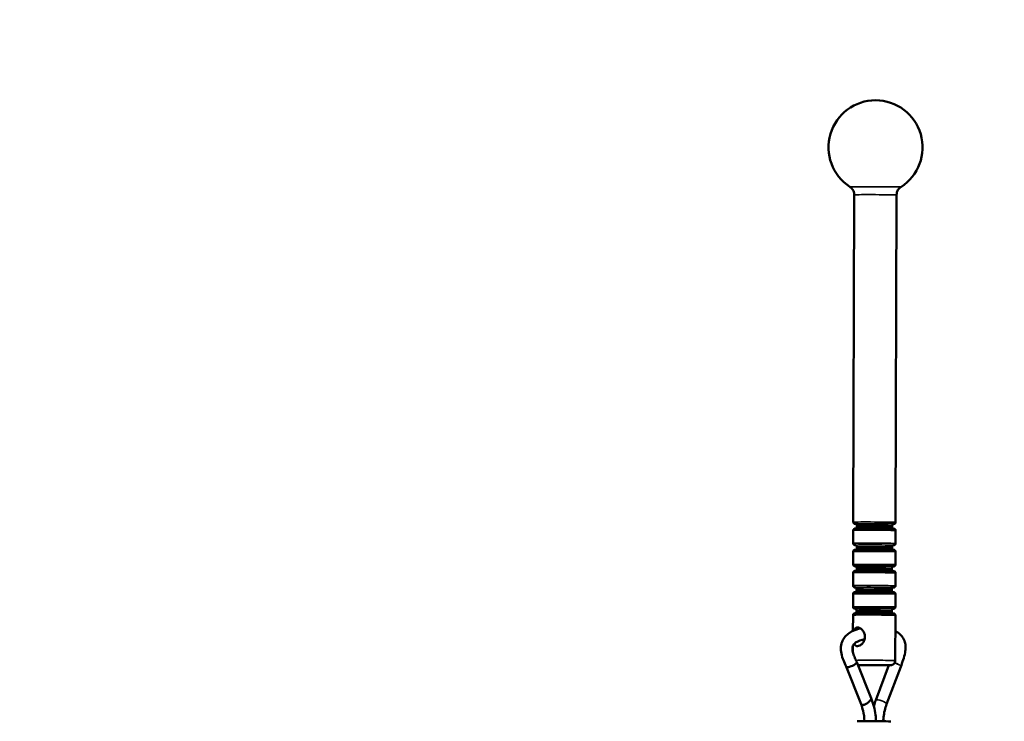
# Model space of a CAD drawing. Units: millimetres. Extents: x 44 to 10575, y 6 to 7087.
# Drawn here: x 7426 to 7845, y 5430 to 5728 of the extents above; entities that cross this region are included whole.
import ezdxf

# ---------------------------------------------------------------- set-up
doc = ezdxf.new("R2010")
doc.units = ezdxf.units.MM
doc.header["$MEASUREMENT"] = 0
doc.layers.add('Visible (ISO)', color=7, linetype='Continuous', lineweight=50)
doc.layers.add('Visible Narrow (ISO)', color=7, linetype='Continuous', lineweight=35)
doc.styles.get("Standard").update_dxf_attribs({"font": 'square721_bt_roman.ttf'})
doc.dimstyles.get("Standard").update_dxf_attribs({"dimtxt": 200, "dimasz": 100, "dimexe": 0.18, "dimexo": 0.0625, "dimgap": 40, "dimtad": 1, "dimdec": 0, "dimlfac": 0.1, "dimrnd": 5, "dimzin": 0, "dimdsep": 46, "dimtxsty": 'Standard', "dimcen": 0.09, "dimse1": 1, "dimse2": 1, "dimadec": 0, "dimazin": 0, "dimtfac": 1, "dimtdec": 0, "dimtofl": 0, "dimtmove": 0, "dimatfit": 3, "dimfxl": 1, "dimtolj": 1, "dimtzin": 0, "dimarcsym": 0})

# ---------------------------------------------------------------- blocks, each defined once
blk = doc.blocks.new('*D8')
at = {"color": 0, "lineweight": -2, "transparency": 16777216}
blk.add_line((7456.45, 6838.47), (10213.91, 6838.47), dxfattribs=at)
at = {"color": 0, "transparency": 16777216}
for points in [[(7456.45, 6855.14), (7456.45, 6821.8), (7356.45, 6838.47)], [(10213.91, 6855.14), (10213.91, 6821.8), (10313.91, 6838.47)]]:
    blk.add_solid(points, dxfattribs=at)
at = {"layer": 'Defpoints', "color": 0, "transparency": 16777216}
for p in [(10313.91, 6838.47), (7356.45, 4121.94), (10313.91, 4121.94)]:
    blk.add_point(p, dxfattribs=at)
at = {"color": 0, "transparency": 16777216, "insert": (8577.49, 7083.57), "char_height": 200, "attachment_point": 1}
blk.add_mtext('\\A1;295', dxfattribs=at)
blk = doc.blocks.new('*D10')
at = {"color": 0, "lineweight": -2, "transparency": 16777216}
blk.add_line((7189.91, 6641.05), (7189.91, 4213.94), dxfattribs=at)
at = {"color": 0, "transparency": 16777216}
for points in [[(7173.24, 6641.05), (7206.57, 6641.05), (7189.91, 6741.05)], [(7173.24, 4213.94), (7206.57, 4213.94), (7189.91, 4113.94)]]:
    blk.add_solid(points, dxfattribs=at)
at = {"layer": 'Defpoints', "color": 0, "transparency": 16777216}
for p in [(9108.43, 6741.05), (7189.91, 4113.94), (9093.91, 4113.94)]:
    blk.add_point(p, dxfattribs=at)
at = {"color": 0, "transparency": 16777216, "insert": (6944.8, 5169.81), "char_height": 200, "attachment_point": 1, "rotation": 90}
blk.add_mtext('\\A1;265', dxfattribs=at)

msp = doc.modelspace()

# ---------------------------------------------------------------- linework, layer by layer
at = {"layer": 'Visible (ISO)'}
for p, q in [((7780.46, 5514.43), (7780.86, 5653.5)), ((7798.46, 5514.38), (7798.86, 5653.45)), ((7781.96, 5512.43), (7781.96, 5512.93)), ((7796.96, 5512.39), (7796.96, 5512.89)), ((7780.44, 5505.43), (7780.45, 5510.93)), ((7798.44, 5505.38), (7798.45, 5510.88)), ((7780.41, 5496.43), (7780.43, 5501.93)), ((7781.93, 5503.43), (7781.93, 5503.93)), ((7796.93, 5503.39), (7796.93, 5503.89)), ((7798.41, 5496.38), (7798.43, 5501.88)), ((7780.39, 5487.43), (7780.4, 5492.93)), ((7781.91, 5494.43), (7781.91, 5494.93)), ((7796.91, 5494.39), (7796.91, 5494.89)), ((7798.39, 5487.38), (7798.4, 5492.88)), ((7780.36, 5478.43), (7780.38, 5483.93)), ((7781.88, 5485.43), (7781.88, 5485.93)), ((7796.88, 5485.39), (7796.88, 5485.89)), ((7798.36, 5478.38), (7798.38, 5483.88)), ((7780.33, 5468.2), (7780.35, 5474.93)), ((7781.86, 5476.43), (7781.86, 5476.93)), ((7796.86, 5476.39), (7796.86, 5476.89)), ((7798.3, 5455.63), (7798.35, 5474.88)), ((7780.31, 5459.14), (7780.31, 5461.94)), ((7788.02, 5439.67), (7781.92, 5455)), ((7783.79, 5437.03), (7777.42, 5453.05)), ((7795.62, 5453.62), (7790.02, 5438.77)), ((7800.62, 5452.98), (7794.63, 5437.09))]:
    msp.add_line(p, q, dxfattribs=at)
msp.add_arc((7789.91, 5673.65), 20, 302.6316, 237.0432, dxfattribs=at)
for centre, major_axis, ratio, start_param, end_param in [((7779.67, 5454.03), (-2.25, -0.97), 0.298728, 0.013902, 2.185179), ((7779.67, 5454.03), (-2.25, -0.97), 0.298728, 2.185179, 3.156742), ((7798.32, 5453.82), (2.3, -0.84), 0.270492, 6.280254, 6.281705), ((7785.9, 5438.35), (-2.07, -1.4), 0.395507, 6.196679, 8.272927), ((7785.9, 5438.35), (2.07, 1.4), 0.395507, 5.131335, 6.196679), ((7792.33, 5437.93), (2.3, -0.84), 0.270492, 3.138661, 3.138744), ((7792.33, 5437.93), (2.3, -0.84), 0.270492, 6.280198, 6.280254), ((7789.22, 5429.78), (7.14, -0.02), 0.008134, 0, 3.141593)]:
    msp.add_ellipse(centre, major_axis=major_axis, ratio=ratio, start_param=start_param, end_param=end_param, dxfattribs=at)
for points, knots in [([(7779.03, 5656.87), (7779.14, 5656.8), (7779.25, 5656.72), (7779.5, 5656.52), (7779.64, 5656.39), (7779.94, 5656.07), (7780.11, 5655.87), (7780.42, 5655.36), (7780.57, 5655.05), (7780.79, 5654.33), (7780.86, 5653.92), (7780.86, 5653.5)], [0.89706722, 0.89706722, 0.89706722, 0.89706722, 0.89959209, 0.89959209, 0.90211697, 0.90211697, 0.90464184, 0.90464184, 0.90716671, 0.90716671, 0.90969159, 0.90969159, 0.90969159, 0.90969159]), ([(7798.86, 5653.45), (7798.86, 5653.87), (7798.93, 5654.28), (7799.15, 5655), (7799.31, 5655.31), (7799.62, 5655.81), (7799.79, 5656.01), (7800.09, 5656.34), (7800.23, 5656.46), (7800.48, 5656.66), (7800.6, 5656.74), (7800.7, 5656.81)], [4.05128424, 4.05128424, 4.05128424, 4.05128424, 4.05380911, 4.05380911, 4.05633399, 4.05633399, 4.05885886, 4.05885886, 4.06138373, 4.06138373, 4.0639086, 4.0639086, 4.0639086, 4.0639086]), ([(7781.34, 5513.67), (7781.29, 5513.67), (7781.25, 5513.67), (7781.18, 5513.68), (7781.16, 5513.68), (7781.09, 5513.69), (7781.06, 5513.69), (7781, 5513.71), (7780.98, 5513.72), (7780.93, 5513.73), (7780.9, 5513.75), (7780.84, 5513.78), (7780.8, 5513.8), (7780.72, 5513.86), (7780.68, 5513.9), (7780.59, 5514), (7780.55, 5514.07), (7780.49, 5514.21), (7780.47, 5514.29), (7780.46, 5514.39), (7780.46, 5514.41), (7780.46, 5514.43)], [2.5050251, 2.5050251, 2.5050251, 2.5050251, 2.5710269, 2.5710269, 2.625006, 2.625006, 2.6446528, 2.6446528, 2.6535301, 2.6535301, 2.6646528, 2.6646528, 2.6773913, 2.6773913, 2.6955511, 2.6955511, 2.7181745, 2.7181745, 2.742126, 2.742126, 2.7485344, 2.7485344, 2.7485344, 2.7485344]), ([(7781.96, 5512.93), (7781.96, 5513.01), (7781.95, 5513.09), (7781.89, 5513.25), (7781.86, 5513.32), (7781.76, 5513.44), (7781.7, 5513.5), (7781.61, 5513.56), (7781.58, 5513.58), (7781.53, 5513.61), (7781.5, 5513.62), (7781.46, 5513.64), (7781.45, 5513.64), (7781.41, 5513.65), (7781.39, 5513.66), (7781.36, 5513.66), (7781.35, 5513.67), (7781.33, 5513.67), (7781.32, 5513.67), (7781.31, 5513.67), (7781.31, 5513.67), (7781.31, 5513.67)], [0, 0, 0, 0, 0.0244996, 0.0244996, 0.0485363, 0.0485363, 0.0724825, 0.0724825, 0.0834993, 0.0834993, 0.0922389, 0.0922389, 0.0985132, 0.0985132, 0.1087854, 0.1087854, 0.1193645, 0.1193645, 0.1356006, 0.1356006, 0.1538704, 0.1538704, 0.1538704, 0.1538704]), ([(7797.61, 5513.63), (7797.61, 5513.63), (7797.61, 5513.63), (7797.57, 5513.62), (7797.56, 5513.62), (7797.53, 5513.61), (7797.51, 5513.61), (7797.47, 5513.6), (7797.45, 5513.59), (7797.39, 5513.56), (7797.36, 5513.55), (7797.29, 5513.51), (7797.25, 5513.48), (7797.17, 5513.41), (7797.12, 5513.36), (7797.04, 5513.24), (7797.01, 5513.17), (7796.97, 5513.03), (7796.96, 5512.96), (7796.96, 5512.89)], [2.5838614, 2.5838614, 2.5838614, 2.5838614, 2.6152882, 2.6152882, 2.6288306, 2.6288306, 2.6375943, 2.6375943, 2.6485189, 2.6485189, 2.6588239, 2.6588239, 2.6731955, 2.6731955, 2.6932258, 2.6932258, 2.7165651, 2.7165651, 2.7377348, 2.7377348, 2.7377348, 2.7377348]), ([(7798.46, 5514.38), (7798.46, 5514.3), (7798.45, 5514.22), (7798.4, 5514.07), (7798.36, 5513.99), (7798.26, 5513.87), (7798.2, 5513.81), (7798.11, 5513.75), (7798.08, 5513.73), (7798.03, 5513.7), (7798, 5513.69), (7797.94, 5513.67), (7797.91, 5513.66), (7797.87, 5513.65), (7797.85, 5513.65), (7797.82, 5513.64), (7797.8, 5513.64), (7797.76, 5513.63), (7797.74, 5513.63), (7797.68, 5513.63), (7797.64, 5513.62), (7797.58, 5513.62)], [0, 0, 0, 0, 0.0245347, 0.0245347, 0.0486078, 0.0486078, 0.0726067, 0.0726067, 0.0837071, 0.0837071, 0.0926849, 0.0926849, 0.106154, 0.106154, 0.1172845, 0.1172845, 0.1336181, 0.1336181, 0.1696601, 0.1696601, 0.2434936, 0.2434936, 0.2434936, 0.2434936]), ([(7780.45, 5510.93), (7780.45, 5511.01), (7780.47, 5511.1), (7780.52, 5511.25), (7780.56, 5511.32), (7780.65, 5511.45), (7780.71, 5511.5), (7780.81, 5511.57), (7780.84, 5511.59), (7780.89, 5511.61), (7780.92, 5511.62), (7780.97, 5511.65), (7781, 5511.66), (7781.05, 5511.67), (7781.07, 5511.67), (7781.1, 5511.68), (7781.11, 5511.68), (7781.16, 5511.68), (7781.18, 5511.68), (7781.26, 5511.69), (7781.32, 5511.69), (7781.68, 5511.7), (7782.17, 5511.71), (7783.36, 5511.72), (7784.02, 5511.72), (7785.49, 5511.73), (7786.3, 5511.73), (7787.99, 5511.73), (7788.88, 5511.73), (7790.64, 5511.72), (7791.52, 5511.72), (7793.16, 5511.71), (7793.95, 5511.7), (7795.31, 5511.69), (7795.92, 5511.68), (7796.88, 5511.67), (7797.24, 5511.66), (7797.57, 5511.65), (7797.64, 5511.64), (7797.73, 5511.64), (7797.76, 5511.64), (7797.83, 5511.63), (7797.86, 5511.62), (7797.91, 5511.61), (7797.93, 5511.6), (7797.98, 5511.58), (7798.01, 5511.57), (7798.08, 5511.54), (7798.11, 5511.51), (7798.19, 5511.46), (7798.24, 5511.41), (7798.32, 5511.31), (7798.36, 5511.25), (7798.42, 5511.1), (7798.44, 5511.03), (7798.45, 5510.92), (7798.45, 5510.9), (7798.45, 5510.88)], [0, 0, 0, 0, 0.024535, 0.024535, 0.048608, 0.048608, 0.072607, 0.072607, 0.083707, 0.083707, 0.092685, 0.092685, 0.106154, 0.106154, 0.117284, 0.117284, 0.133618, 0.133618, 0.16966, 0.16966, 0.277711, 0.277711, 0.607822, 0.607822, 0.876781, 0.876781, 1.140614, 1.140614, 1.404021, 1.404021, 1.667295, 1.667295, 1.930585, 1.930585, 2.194062, 2.194062, 2.458264, 2.458264, 2.571027, 2.571027, 2.625006, 2.625006, 2.644653, 2.644653, 2.65353, 2.65353, 2.664653, 2.664653, 2.677391, 2.677391, 2.695551, 2.695551, 2.718174, 2.718174, 2.742126, 2.742126, 2.748534, 2.748534, 2.748534, 2.748534]), ([(7781.33, 5511.69), (7781.34, 5511.69), (7781.35, 5511.7), (7781.39, 5511.7), (7781.4, 5511.71), (7781.44, 5511.72), (7781.47, 5511.73), (7781.53, 5511.75), (7781.56, 5511.77), (7781.62, 5511.81), (7781.66, 5511.83), (7781.75, 5511.91), (7781.79, 5511.96), (7781.87, 5512.07), (7781.91, 5512.15), (7781.95, 5512.29), (7781.96, 5512.36), (7781.96, 5512.43)], [2.6153635, 2.6153635, 2.6153635, 2.6153635, 2.6288306, 2.6288306, 2.6375943, 2.6375943, 2.6485189, 2.6485189, 2.6588239, 2.6588239, 2.6731955, 2.6731955, 2.6932258, 2.6932258, 2.7165651, 2.7165651, 2.7377348, 2.7377348, 2.7377348, 2.7377348]), ([(7796.96, 5512.39), (7796.96, 5512.31), (7796.97, 5512.22), (7797.02, 5512.07), (7797.06, 5512), (7797.15, 5511.87), (7797.21, 5511.81), (7797.31, 5511.75), (7797.34, 5511.73), (7797.39, 5511.71), (7797.41, 5511.69), (7797.45, 5511.68), (7797.47, 5511.67), (7797.5, 5511.66), (7797.52, 5511.66), (7797.55, 5511.65), (7797.56, 5511.65), (7797.57, 5511.65), (7797.58, 5511.65), (7797.58, 5511.65)], [0, 0, 0, 0, 0.0244996, 0.0244996, 0.0485363, 0.0485363, 0.0724825, 0.0724825, 0.0834993, 0.0834993, 0.0922389, 0.0922389, 0.0985132, 0.0985132, 0.1087854, 0.1087854, 0.1193645, 0.1193645, 0.1223296, 0.1223296, 0.1223296, 0.1223296]), ([(7781.31, 5504.67), (7781.27, 5504.67), (7781.23, 5504.67), (7781.16, 5504.68), (7781.13, 5504.68), (7781.06, 5504.69), (7781.03, 5504.69), (7780.98, 5504.71), (7780.96, 5504.72), (7780.91, 5504.73), (7780.88, 5504.75), (7780.81, 5504.78), (7780.78, 5504.8), (7780.7, 5504.86), (7780.65, 5504.9), (7780.57, 5505), (7780.53, 5505.07), (7780.47, 5505.21), (7780.45, 5505.29), (7780.44, 5505.39), (7780.44, 5505.41), (7780.44, 5505.43)], [2.5050251, 2.5050251, 2.5050251, 2.5050251, 2.5710269, 2.5710269, 2.625006, 2.625006, 2.6446528, 2.6446528, 2.6535301, 2.6535301, 2.6646528, 2.6646528, 2.6773913, 2.6773913, 2.6955511, 2.6955511, 2.7181745, 2.7181745, 2.742126, 2.742126, 2.7485344, 2.7485344, 2.7485344, 2.7485344]), ([(7781.93, 5503.93), (7781.93, 5504.01), (7781.92, 5504.09), (7781.87, 5504.25), (7781.83, 5504.32), (7781.74, 5504.44), (7781.68, 5504.5), (7781.59, 5504.57), (7781.55, 5504.58), (7781.5, 5504.61), (7781.48, 5504.62), (7781.44, 5504.64), (7781.42, 5504.64), (7781.39, 5504.65), (7781.37, 5504.66), (7781.34, 5504.66), (7781.33, 5504.67), (7781.31, 5504.67), (7781.3, 5504.67), (7781.29, 5504.67), (7781.29, 5504.67), (7781.29, 5504.67)], [0, 0, 0, 0, 0.0244996, 0.0244996, 0.0485363, 0.0485363, 0.0724825, 0.0724825, 0.0834993, 0.0834993, 0.0922389, 0.0922389, 0.0985132, 0.0985132, 0.1087854, 0.1087854, 0.1193645, 0.1193645, 0.1356006, 0.1356006, 0.1538704, 0.1538704, 0.1538704, 0.1538704]), ([(7797.58, 5504.63), (7797.58, 5504.63), (7797.58, 5504.63), (7797.55, 5504.62), (7797.54, 5504.62), (7797.5, 5504.61), (7797.49, 5504.61), (7797.45, 5504.6), (7797.42, 5504.59), (7797.36, 5504.56), (7797.33, 5504.55), (7797.27, 5504.51), (7797.23, 5504.48), (7797.14, 5504.41), (7797.1, 5504.36), (7797.02, 5504.24), (7796.99, 5504.17), (7796.94, 5504.03), (7796.93, 5503.96), (7796.93, 5503.89)], [2.5838614, 2.5838614, 2.5838614, 2.5838614, 2.6152882, 2.6152882, 2.6288306, 2.6288306, 2.6375943, 2.6375943, 2.6485189, 2.6485189, 2.6588239, 2.6588239, 2.6731955, 2.6731955, 2.6932258, 2.6932258, 2.7165651, 2.7165651, 2.7377348, 2.7377348, 2.7377348, 2.7377348]), ([(7798.44, 5505.38), (7798.44, 5505.3), (7798.42, 5505.22), (7798.37, 5505.07), (7798.33, 5504.99), (7798.24, 5504.87), (7798.18, 5504.81), (7798.08, 5504.75), (7798.05, 5504.73), (7798, 5504.7), (7797.97, 5504.69), (7797.92, 5504.67), (7797.89, 5504.66), (7797.84, 5504.65), (7797.82, 5504.65), (7797.79, 5504.64), (7797.78, 5504.64), (7797.74, 5504.63), (7797.72, 5504.63), (7797.65, 5504.63), (7797.61, 5504.62), (7797.56, 5504.62)], [0, 0, 0, 0, 0.0245347, 0.0245347, 0.0486078, 0.0486078, 0.0726067, 0.0726067, 0.0837071, 0.0837071, 0.0926849, 0.0926849, 0.106154, 0.106154, 0.1172845, 0.1172845, 0.1336181, 0.1336181, 0.1696601, 0.1696601, 0.2434936, 0.2434936, 0.2434936, 0.2434936]), ([(7780.43, 5501.93), (7780.43, 5502.02), (7780.44, 5502.1), (7780.49, 5502.25), (7780.53, 5502.32), (7780.63, 5502.45), (7780.69, 5502.5), (7780.78, 5502.57), (7780.81, 5502.59), (7780.87, 5502.61), (7780.89, 5502.63), (7780.95, 5502.65), (7780.98, 5502.66), (7781.02, 5502.67), (7781.04, 5502.67), (7781.07, 5502.68), (7781.09, 5502.68), (7781.13, 5502.68), (7781.15, 5502.68), (7781.23, 5502.69), (7781.3, 5502.69), (7781.66, 5502.7), (7782.14, 5502.71), (7783.34, 5502.72), (7784, 5502.72), (7785.46, 5502.73), (7786.27, 5502.73), (7787.96, 5502.73), (7788.86, 5502.73), (7790.61, 5502.72), (7791.49, 5502.72), (7793.14, 5502.71), (7793.92, 5502.7), (7795.29, 5502.69), (7795.89, 5502.68), (7796.85, 5502.67), (7797.21, 5502.66), (7797.54, 5502.65), (7797.61, 5502.65), (7797.71, 5502.64), (7797.73, 5502.64), (7797.8, 5502.63), (7797.83, 5502.62), (7797.89, 5502.61), (7797.91, 5502.6), (7797.96, 5502.58), (7797.99, 5502.57), (7798.05, 5502.54), (7798.09, 5502.51), (7798.17, 5502.46), (7798.21, 5502.41), (7798.3, 5502.31), (7798.34, 5502.25), (7798.4, 5502.1), (7798.42, 5502.03), (7798.43, 5501.93), (7798.43, 5501.9), (7798.43, 5501.88)], [0, 0, 0, 0, 0.024535, 0.024535, 0.048608, 0.048608, 0.072607, 0.072607, 0.083707, 0.083707, 0.092685, 0.092685, 0.106154, 0.106154, 0.117284, 0.117284, 0.133618, 0.133618, 0.16966, 0.16966, 0.277711, 0.277711, 0.607822, 0.607822, 0.876781, 0.876781, 1.140614, 1.140614, 1.404021, 1.404021, 1.667295, 1.667295, 1.930585, 1.930585, 2.194062, 2.194062, 2.458264, 2.458264, 2.571027, 2.571027, 2.625006, 2.625006, 2.644653, 2.644653, 2.65353, 2.65353, 2.664653, 2.664653, 2.677391, 2.677391, 2.695551, 2.695551, 2.718174, 2.718174, 2.742126, 2.742126, 2.748534, 2.748534, 2.748534, 2.748534]), ([(7781.31, 5502.69), (7781.32, 5502.69), (7781.33, 5502.7), (7781.36, 5502.7), (7781.38, 5502.71), (7781.42, 5502.72), (7781.45, 5502.73), (7781.5, 5502.75), (7781.53, 5502.77), (7781.6, 5502.81), (7781.64, 5502.83), (7781.72, 5502.91), (7781.77, 5502.96), (7781.85, 5503.07), (7781.88, 5503.15), (7781.92, 5503.29), (7781.93, 5503.36), (7781.93, 5503.43)], [2.6153635, 2.6153635, 2.6153635, 2.6153635, 2.6288306, 2.6288306, 2.6375943, 2.6375943, 2.6485189, 2.6485189, 2.6588239, 2.6588239, 2.6731955, 2.6731955, 2.6932258, 2.6932258, 2.7165651, 2.7165651, 2.7377348, 2.7377348, 2.7377348, 2.7377348]), ([(7796.93, 5503.39), (7796.93, 5503.31), (7796.94, 5503.22), (7797, 5503.07), (7797.03, 5503), (7797.13, 5502.87), (7797.19, 5502.82), (7797.28, 5502.75), (7797.31, 5502.73), (7797.36, 5502.71), (7797.39, 5502.69), (7797.43, 5502.68), (7797.44, 5502.68), (7797.48, 5502.66), (7797.5, 5502.66), (7797.53, 5502.65), (7797.54, 5502.65), (7797.55, 5502.65), (7797.55, 5502.65), (7797.55, 5502.65)], [0, 0, 0, 0, 0.0244996, 0.0244996, 0.0485363, 0.0485363, 0.0724825, 0.0724825, 0.0834993, 0.0834993, 0.0922389, 0.0922389, 0.0985132, 0.0985132, 0.1087854, 0.1087854, 0.1193645, 0.1193645, 0.1223296, 0.1223296, 0.1223296, 0.1223296]), ([(7781.29, 5495.67), (7781.24, 5495.67), (7781.2, 5495.67), (7781.13, 5495.68), (7781.11, 5495.68), (7781.03, 5495.69), (7781.01, 5495.7), (7780.95, 5495.71), (7780.93, 5495.72), (7780.88, 5495.73), (7780.85, 5495.75), (7780.79, 5495.78), (7780.75, 5495.8), (7780.67, 5495.86), (7780.63, 5495.9), (7780.54, 5496), (7780.5, 5496.07), (7780.44, 5496.21), (7780.42, 5496.29), (7780.41, 5496.39), (7780.41, 5496.41), (7780.41, 5496.43)], [2.5050251, 2.5050251, 2.5050251, 2.5050251, 2.5710269, 2.5710269, 2.625006, 2.625006, 2.6446528, 2.6446528, 2.6535301, 2.6535301, 2.6646528, 2.6646528, 2.6773913, 2.6773913, 2.6955511, 2.6955511, 2.7181745, 2.7181745, 2.742126, 2.742126, 2.7485344, 2.7485344, 2.7485344, 2.7485344]), ([(7798.41, 5496.38), (7798.41, 5496.3), (7798.4, 5496.22), (7798.35, 5496.07), (7798.31, 5495.99), (7798.21, 5495.87), (7798.15, 5495.81), (7798.06, 5495.75), (7798.03, 5495.73), (7797.97, 5495.7), (7797.95, 5495.69), (7797.89, 5495.67), (7797.86, 5495.66), (7797.82, 5495.65), (7797.8, 5495.65), (7797.77, 5495.64), (7797.75, 5495.64), (7797.71, 5495.63), (7797.69, 5495.63), (7797.63, 5495.63), (7797.58, 5495.62), (7797.53, 5495.62)], [0, 0, 0, 0, 0.0245347, 0.0245347, 0.0486078, 0.0486078, 0.0726067, 0.0726067, 0.0837071, 0.0837071, 0.0926849, 0.0926849, 0.106154, 0.106154, 0.1172845, 0.1172845, 0.1336181, 0.1336181, 0.1696601, 0.1696601, 0.2434936, 0.2434936, 0.2434936, 0.2434936]), ([(7780.4, 5492.93), (7780.4, 5493.02), (7780.42, 5493.1), (7780.47, 5493.25), (7780.51, 5493.32), (7780.6, 5493.45), (7780.66, 5493.5), (7780.75, 5493.57), (7780.78, 5493.59), (7780.84, 5493.61), (7780.86, 5493.63), (7780.92, 5493.65), (7780.95, 5493.66), (7781, 5493.67), (7781.01, 5493.67), (7781.05, 5493.68), (7781.06, 5493.68), (7781.1, 5493.68), (7781.12, 5493.69), (7781.21, 5493.69), (7781.27, 5493.69), (7781.63, 5493.7), (7782.12, 5493.71), (7783.31, 5493.72), (7783.97, 5493.72), (7785.43, 5493.73), (7786.25, 5493.73), (7787.94, 5493.73), (7788.83, 5493.73), (7790.58, 5493.72), (7791.47, 5493.72), (7793.11, 5493.71), (7793.89, 5493.7), (7795.26, 5493.69), (7795.87, 5493.68), (7796.82, 5493.67), (7797.19, 5493.66), (7797.51, 5493.65), (7797.59, 5493.65), (7797.68, 5493.64), (7797.7, 5493.64), (7797.78, 5493.63), (7797.8, 5493.62), (7797.86, 5493.61), (7797.88, 5493.6), (7797.93, 5493.58), (7797.96, 5493.57), (7798.03, 5493.54), (7798.06, 5493.52), (7798.14, 5493.46), (7798.19, 5493.41), (7798.27, 5493.31), (7798.31, 5493.25), (7798.37, 5493.1), (7798.39, 5493.03), (7798.4, 5492.93), (7798.4, 5492.9), (7798.4, 5492.88)], [0, 0, 0, 0, 0.024535, 0.024535, 0.048608, 0.048608, 0.072607, 0.072607, 0.083707, 0.083707, 0.092685, 0.092685, 0.106154, 0.106154, 0.117284, 0.117284, 0.133618, 0.133618, 0.16966, 0.16966, 0.277711, 0.277711, 0.607822, 0.607822, 0.876781, 0.876781, 1.140614, 1.140614, 1.404021, 1.404021, 1.667295, 1.667295, 1.930585, 1.930585, 2.194062, 2.194062, 2.458264, 2.458264, 2.571027, 2.571027, 2.625006, 2.625006, 2.644653, 2.644653, 2.65353, 2.65353, 2.664653, 2.664653, 2.677391, 2.677391, 2.695551, 2.695551, 2.718174, 2.718174, 2.742126, 2.742126, 2.748534, 2.748534, 2.748534, 2.748534]), ([(7781.91, 5494.93), (7781.91, 5495.01), (7781.89, 5495.09), (7781.84, 5495.25), (7781.81, 5495.32), (7781.71, 5495.44), (7781.65, 5495.5), (7781.56, 5495.57), (7781.53, 5495.58), (7781.48, 5495.61), (7781.45, 5495.62), (7781.41, 5495.64), (7781.4, 5495.64), (7781.36, 5495.65), (7781.34, 5495.66), (7781.31, 5495.66), (7781.3, 5495.67), (7781.28, 5495.67), (7781.27, 5495.67), (7781.26, 5495.67), (7781.26, 5495.67), (7781.26, 5495.67)], [0, 0, 0, 0, 0.0244996, 0.0244996, 0.0485363, 0.0485363, 0.0724825, 0.0724825, 0.0834993, 0.0834993, 0.0922389, 0.0922389, 0.0985132, 0.0985132, 0.1087854, 0.1087854, 0.1193645, 0.1193645, 0.1356006, 0.1356006, 0.1538704, 0.1538704, 0.1538704, 0.1538704]), ([(7781.28, 5493.69), (7781.29, 5493.7), (7781.3, 5493.7), (7781.34, 5493.7), (7781.35, 5493.71), (7781.39, 5493.72), (7781.42, 5493.73), (7781.48, 5493.75), (7781.5, 5493.77), (7781.57, 5493.81), (7781.61, 5493.83), (7781.7, 5493.91), (7781.74, 5493.96), (7781.82, 5494.07), (7781.85, 5494.15), (7781.9, 5494.29), (7781.91, 5494.36), (7781.91, 5494.43)], [2.6153635, 2.6153635, 2.6153635, 2.6153635, 2.6288306, 2.6288306, 2.6375943, 2.6375943, 2.6485189, 2.6485189, 2.6588239, 2.6588239, 2.6731955, 2.6731955, 2.6932258, 2.6932258, 2.7165651, 2.7165651, 2.7377348, 2.7377348, 2.7377348, 2.7377348]), ([(7797.56, 5495.63), (7797.56, 5495.63), (7797.55, 5495.63), (7797.52, 5495.62), (7797.51, 5495.62), (7797.48, 5495.61), (7797.46, 5495.61), (7797.42, 5495.6), (7797.39, 5495.59), (7797.34, 5495.56), (7797.31, 5495.55), (7797.24, 5495.51), (7797.2, 5495.48), (7797.12, 5495.41), (7797.07, 5495.36), (7796.99, 5495.24), (7796.96, 5495.17), (7796.92, 5495.03), (7796.91, 5494.96), (7796.91, 5494.89)], [2.5838614, 2.5838614, 2.5838614, 2.5838614, 2.6152882, 2.6152882, 2.6288306, 2.6288306, 2.6375943, 2.6375943, 2.6485189, 2.6485189, 2.6588239, 2.6588239, 2.6731955, 2.6731955, 2.6932258, 2.6932258, 2.7165651, 2.7165651, 2.7377348, 2.7377348, 2.7377348, 2.7377348]), ([(7796.91, 5494.39), (7796.91, 5494.31), (7796.92, 5494.22), (7796.97, 5494.07), (7797.01, 5494), (7797.1, 5493.87), (7797.16, 5493.82), (7797.25, 5493.75), (7797.28, 5493.73), (7797.34, 5493.71), (7797.36, 5493.7), (7797.4, 5493.68), (7797.42, 5493.68), (7797.45, 5493.66), (7797.47, 5493.66), (7797.5, 5493.65), (7797.51, 5493.65), (7797.52, 5493.65), (7797.53, 5493.65), (7797.53, 5493.65)], [0, 0, 0, 0, 0.0244996, 0.0244996, 0.0485363, 0.0485363, 0.0724825, 0.0724825, 0.0834993, 0.0834993, 0.0922389, 0.0922389, 0.0985132, 0.0985132, 0.1087854, 0.1087854, 0.1193645, 0.1193645, 0.1223296, 0.1223296, 0.1223296, 0.1223296]), ([(7781.26, 5486.67), (7781.21, 5486.67), (7781.17, 5486.67), (7781.11, 5486.68), (7781.08, 5486.68), (7781.01, 5486.69), (7780.98, 5486.7), (7780.93, 5486.71), (7780.91, 5486.72), (7780.86, 5486.73), (7780.83, 5486.75), (7780.76, 5486.78), (7780.73, 5486.8), (7780.65, 5486.86), (7780.6, 5486.9), (7780.52, 5487), (7780.48, 5487.07), (7780.41, 5487.21), (7780.4, 5487.29), (7780.39, 5487.39), (7780.39, 5487.41), (7780.39, 5487.43)], [2.5050251, 2.5050251, 2.5050251, 2.5050251, 2.5710269, 2.5710269, 2.625006, 2.625006, 2.6446528, 2.6446528, 2.6535301, 2.6535301, 2.6646528, 2.6646528, 2.6773913, 2.6773913, 2.6955511, 2.6955511, 2.7181745, 2.7181745, 2.742126, 2.742126, 2.7485344, 2.7485344, 2.7485344, 2.7485344]), ([(7798.39, 5487.38), (7798.39, 5487.3), (7798.37, 5487.22), (7798.32, 5487.07), (7798.28, 5486.99), (7798.19, 5486.87), (7798.13, 5486.81), (7798.03, 5486.75), (7798, 5486.73), (7797.95, 5486.7), (7797.92, 5486.69), (7797.87, 5486.67), (7797.83, 5486.66), (7797.79, 5486.65), (7797.77, 5486.65), (7797.74, 5486.64), (7797.73, 5486.64), (7797.68, 5486.63), (7797.66, 5486.63), (7797.6, 5486.63), (7797.56, 5486.63), (7797.51, 5486.62)], [0, 0, 0, 0, 0.0245347, 0.0245347, 0.0486078, 0.0486078, 0.0726067, 0.0726067, 0.0837071, 0.0837071, 0.0926849, 0.0926849, 0.106154, 0.106154, 0.1172845, 0.1172845, 0.1336181, 0.1336181, 0.1696601, 0.1696601, 0.2434936, 0.2434936, 0.2434936, 0.2434936]), ([(7780.38, 5483.93), (7780.38, 5484.02), (7780.39, 5484.1), (7780.44, 5484.25), (7780.48, 5484.32), (7780.58, 5484.45), (7780.64, 5484.51), (7780.73, 5484.57), (7780.76, 5484.59), (7780.81, 5484.62), (7780.84, 5484.63), (7780.9, 5484.65), (7780.93, 5484.66), (7780.97, 5484.67), (7780.99, 5484.67), (7781.02, 5484.68), (7781.04, 5484.68), (7781.08, 5484.68), (7781.1, 5484.69), (7781.18, 5484.69), (7781.25, 5484.69), (7781.61, 5484.71), (7782.09, 5484.71), (7783.28, 5484.72), (7783.95, 5484.73), (7785.41, 5484.73), (7786.22, 5484.73), (7787.91, 5484.73), (7788.8, 5484.73), (7790.56, 5484.72), (7791.44, 5484.72), (7793.09, 5484.71), (7793.87, 5484.7), (7795.24, 5484.69), (7795.84, 5484.68), (7796.8, 5484.67), (7797.16, 5484.66), (7797.49, 5484.65), (7797.56, 5484.65), (7797.66, 5484.64), (7797.68, 5484.64), (7797.75, 5484.63), (7797.78, 5484.62), (7797.84, 5484.61), (7797.86, 5484.6), (7797.91, 5484.58), (7797.94, 5484.57), (7798, 5484.54), (7798.04, 5484.52), (7798.12, 5484.46), (7798.16, 5484.42), (7798.25, 5484.31), (7798.29, 5484.25), (7798.35, 5484.11), (7798.37, 5484.03), (7798.38, 5483.93), (7798.38, 5483.9), (7798.38, 5483.88)], [0, 0, 0, 0, 0.024535, 0.024535, 0.048608, 0.048608, 0.072607, 0.072607, 0.083707, 0.083707, 0.092685, 0.092685, 0.106154, 0.106154, 0.117284, 0.117284, 0.133618, 0.133618, 0.16966, 0.16966, 0.277711, 0.277711, 0.607822, 0.607822, 0.876781, 0.876781, 1.140614, 1.140614, 1.404021, 1.404021, 1.667295, 1.667295, 1.930585, 1.930585, 2.194062, 2.194062, 2.458264, 2.458264, 2.571027, 2.571027, 2.625006, 2.625006, 2.644653, 2.644653, 2.65353, 2.65353, 2.664653, 2.664653, 2.677391, 2.677391, 2.695551, 2.695551, 2.718174, 2.718174, 2.742126, 2.742126, 2.748534, 2.748534, 2.748534, 2.748534]), ([(7781.88, 5485.93), (7781.88, 5486.01), (7781.87, 5486.09), (7781.82, 5486.25), (7781.78, 5486.32), (7781.68, 5486.45), (7781.63, 5486.5), (7781.53, 5486.57), (7781.5, 5486.58), (7781.45, 5486.61), (7781.43, 5486.62), (7781.39, 5486.64), (7781.37, 5486.64), (7781.34, 5486.65), (7781.32, 5486.66), (7781.29, 5486.66), (7781.28, 5486.67), (7781.25, 5486.67), (7781.25, 5486.67), (7781.24, 5486.67), (7781.23, 5486.67), (7781.23, 5486.67)], [0, 0, 0, 0, 0.0244996, 0.0244996, 0.0485363, 0.0485363, 0.0724825, 0.0724825, 0.0834993, 0.0834993, 0.0922389, 0.0922389, 0.0985132, 0.0985132, 0.1087854, 0.1087854, 0.1193645, 0.1193645, 0.1356006, 0.1356006, 0.1538704, 0.1538704, 0.1538704, 0.1538704]), ([(7781.26, 5484.69), (7781.26, 5484.7), (7781.28, 5484.7), (7781.31, 5484.7), (7781.33, 5484.71), (7781.37, 5484.72), (7781.39, 5484.73), (7781.45, 5484.75), (7781.48, 5484.77), (7781.55, 5484.81), (7781.58, 5484.83), (7781.67, 5484.91), (7781.71, 5484.96), (7781.79, 5485.08), (7781.83, 5485.15), (7781.87, 5485.29), (7781.88, 5485.36), (7781.88, 5485.43)], [2.6153635, 2.6153635, 2.6153635, 2.6153635, 2.6288306, 2.6288306, 2.6375943, 2.6375943, 2.6485189, 2.6485189, 2.6588239, 2.6588239, 2.6731955, 2.6731955, 2.6932258, 2.6932258, 2.7165651, 2.7165651, 2.7377348, 2.7377348, 2.7377348, 2.7377348]), ([(7797.53, 5486.63), (7797.53, 5486.63), (7797.53, 5486.63), (7797.5, 5486.62), (7797.49, 5486.62), (7797.45, 5486.61), (7797.44, 5486.61), (7797.4, 5486.6), (7797.37, 5486.59), (7797.31, 5486.56), (7797.28, 5486.55), (7797.22, 5486.51), (7797.18, 5486.48), (7797.09, 5486.41), (7797.05, 5486.36), (7796.97, 5486.24), (7796.93, 5486.17), (7796.89, 5486.03), (7796.88, 5485.96), (7796.88, 5485.89)], [2.5838614, 2.5838614, 2.5838614, 2.5838614, 2.6152882, 2.6152882, 2.6288306, 2.6288306, 2.6375943, 2.6375943, 2.6485189, 2.6485189, 2.6588239, 2.6588239, 2.6731955, 2.6731955, 2.6932258, 2.6932258, 2.7165651, 2.7165651, 2.7377348, 2.7377348, 2.7377348, 2.7377348]), ([(7796.88, 5485.39), (7796.88, 5485.31), (7796.89, 5485.22), (7796.95, 5485.07), (7796.98, 5485), (7797.08, 5484.87), (7797.14, 5484.82), (7797.23, 5484.75), (7797.26, 5484.73), (7797.31, 5484.71), (7797.34, 5484.7), (7797.37, 5484.68), (7797.39, 5484.68), (7797.43, 5484.66), (7797.44, 5484.66), (7797.47, 5484.65), (7797.49, 5484.65), (7797.5, 5484.65), (7797.5, 5484.65), (7797.5, 5484.65)], [0, 0, 0, 0, 0.0244996, 0.0244996, 0.0485363, 0.0485363, 0.0724825, 0.0724825, 0.0834993, 0.0834993, 0.0922389, 0.0922389, 0.0985132, 0.0985132, 0.1087854, 0.1087854, 0.1193645, 0.1193645, 0.1223296, 0.1223296, 0.1223296, 0.1223296]), ([(7780.35, 5474.93), (7780.35, 5475.02), (7780.36, 5475.1), (7780.42, 5475.25), (7780.46, 5475.32), (7780.55, 5475.45), (7780.61, 5475.51), (7780.7, 5475.57), (7780.73, 5475.59), (7780.79, 5475.62), (7780.81, 5475.63), (7780.87, 5475.65), (7780.9, 5475.66), (7780.95, 5475.67), (7780.96, 5475.67), (7781, 5475.68), (7781.01, 5475.68), (7781.05, 5475.68), (7781.07, 5475.69), (7781.15, 5475.69), (7781.22, 5475.69), (7781.58, 5475.71), (7782.07, 5475.71), (7783.26, 5475.72), (7783.92, 5475.73), (7785.38, 5475.73), (7786.2, 5475.73), (7787.89, 5475.73), (7788.78, 5475.73), (7790.53, 5475.72), (7791.42, 5475.72), (7793.06, 5475.71), (7793.84, 5475.7), (7795.21, 5475.69), (7795.82, 5475.68), (7796.77, 5475.67), (7797.14, 5475.66), (7797.46, 5475.65), (7797.54, 5475.65), (7797.63, 5475.64), (7797.65, 5475.64), (7797.73, 5475.63), (7797.75, 5475.62), (7797.81, 5475.61), (7797.83, 5475.6), (7797.88, 5475.58), (7797.91, 5475.57), (7797.98, 5475.54), (7798.01, 5475.52), (7798.09, 5475.46), (7798.14, 5475.42), (7798.22, 5475.31), (7798.26, 5475.25), (7798.32, 5475.11), (7798.34, 5475.03), (7798.35, 5474.93), (7798.35, 5474.9), (7798.35, 5474.88)], [0, 0, 0, 0, 0.024535, 0.024535, 0.048608, 0.048608, 0.072607, 0.072607, 0.083707, 0.083707, 0.092685, 0.092685, 0.106154, 0.106154, 0.117284, 0.117284, 0.133618, 0.133618, 0.16966, 0.16966, 0.277711, 0.277711, 0.607822, 0.607822, 0.876781, 0.876781, 1.140614, 1.140614, 1.404021, 1.404021, 1.667295, 1.667295, 1.930585, 1.930585, 2.194062, 2.194062, 2.458264, 2.458264, 2.571027, 2.571027, 2.625006, 2.625006, 2.644653, 2.644653, 2.65353, 2.65353, 2.664653, 2.664653, 2.677391, 2.677391, 2.695551, 2.695551, 2.718174, 2.718174, 2.742126, 2.742126, 2.748534, 2.748534, 2.748534, 2.748534]), ([(7781.24, 5477.67), (7781.19, 5477.67), (7781.15, 5477.67), (7781.08, 5477.68), (7781.06, 5477.68), (7780.98, 5477.69), (7780.96, 5477.7), (7780.9, 5477.71), (7780.88, 5477.72), (7780.83, 5477.73), (7780.8, 5477.75), (7780.74, 5477.78), (7780.7, 5477.8), (7780.62, 5477.86), (7780.58, 5477.9), (7780.49, 5478), (7780.45, 5478.07), (7780.39, 5478.21), (7780.37, 5478.29), (7780.36, 5478.39), (7780.36, 5478.41), (7780.36, 5478.43)], [2.5050251, 2.5050251, 2.5050251, 2.5050251, 2.5710269, 2.5710269, 2.625006, 2.625006, 2.6446528, 2.6446528, 2.6535301, 2.6535301, 2.6646528, 2.6646528, 2.6773913, 2.6773913, 2.6955511, 2.6955511, 2.7181745, 2.7181745, 2.742126, 2.742126, 2.7485344, 2.7485344, 2.7485344, 2.7485344]), ([(7781.86, 5476.93), (7781.86, 5477.01), (7781.84, 5477.09), (7781.79, 5477.25), (7781.75, 5477.32), (7781.66, 5477.45), (7781.6, 5477.5), (7781.51, 5477.57), (7781.48, 5477.58), (7781.42, 5477.61), (7781.4, 5477.62), (7781.36, 5477.64), (7781.35, 5477.64), (7781.31, 5477.65), (7781.29, 5477.66), (7781.26, 5477.66), (7781.25, 5477.67), (7781.23, 5477.67), (7781.22, 5477.67), (7781.21, 5477.67), (7781.21, 5477.67), (7781.21, 5477.67)], [0, 0, 0, 0, 0.0244996, 0.0244996, 0.0485363, 0.0485363, 0.0724825, 0.0724825, 0.0834993, 0.0834993, 0.0922389, 0.0922389, 0.0985132, 0.0985132, 0.1087854, 0.1087854, 0.1193645, 0.1193645, 0.1356006, 0.1356006, 0.1538704, 0.1538704, 0.1538704, 0.1538704]), ([(7781.23, 5475.69), (7781.24, 5475.7), (7781.25, 5475.7), (7781.28, 5475.71), (7781.3, 5475.71), (7781.34, 5475.72), (7781.37, 5475.73), (7781.42, 5475.75), (7781.45, 5475.77), (7781.52, 5475.81), (7781.56, 5475.83), (7781.64, 5475.91), (7781.69, 5475.96), (7781.77, 5476.08), (7781.8, 5476.15), (7781.84, 5476.29), (7781.85, 5476.36), (7781.86, 5476.43)], [2.6153635, 2.6153635, 2.6153635, 2.6153635, 2.6288306, 2.6288306, 2.6375943, 2.6375943, 2.6485189, 2.6485189, 2.6588239, 2.6588239, 2.6731955, 2.6731955, 2.6932258, 2.6932258, 2.7165651, 2.7165651, 2.7377348, 2.7377348, 2.7377348, 2.7377348]), ([(7796.86, 5476.39), (7796.85, 5476.31), (7796.87, 5476.22), (7796.92, 5476.07), (7796.96, 5476), (7797.05, 5475.87), (7797.11, 5475.82), (7797.2, 5475.75), (7797.23, 5475.73), (7797.29, 5475.71), (7797.31, 5475.7), (7797.35, 5475.68), (7797.36, 5475.68), (7797.4, 5475.66), (7797.42, 5475.66), (7797.45, 5475.65), (7797.46, 5475.65), (7797.47, 5475.65), (7797.47, 5475.65), (7797.48, 5475.65)], [0, 0, 0, 0, 0.0244996, 0.0244996, 0.0485363, 0.0485363, 0.0724825, 0.0724825, 0.0834993, 0.0834993, 0.0922389, 0.0922389, 0.0985132, 0.0985132, 0.1087854, 0.1087854, 0.1193645, 0.1193645, 0.1223296, 0.1223296, 0.1223296, 0.1223296]), ([(7797.51, 5477.63), (7797.51, 5477.63), (7797.5, 5477.63), (7797.47, 5477.62), (7797.46, 5477.62), (7797.43, 5477.61), (7797.41, 5477.61), (7797.37, 5477.6), (7797.34, 5477.59), (7797.29, 5477.56), (7797.26, 5477.55), (7797.19, 5477.51), (7797.15, 5477.48), (7797.07, 5477.41), (7797.02, 5477.36), (7796.94, 5477.24), (7796.91, 5477.17), (7796.87, 5477.03), (7796.86, 5476.96), (7796.86, 5476.89)], [2.5838614, 2.5838614, 2.5838614, 2.5838614, 2.6152882, 2.6152882, 2.6288306, 2.6288306, 2.6375943, 2.6375943, 2.6485189, 2.6485189, 2.6588239, 2.6588239, 2.6731955, 2.6731955, 2.6932258, 2.6932258, 2.7165651, 2.7165651, 2.7377348, 2.7377348, 2.7377348, 2.7377348]), ([(7798.36, 5478.38), (7798.36, 5478.3), (7798.35, 5478.22), (7798.29, 5478.07), (7798.26, 5477.99), (7798.16, 5477.87), (7798.1, 5477.81), (7798.01, 5477.75), (7797.98, 5477.73), (7797.92, 5477.7), (7797.9, 5477.69), (7797.84, 5477.67), (7797.81, 5477.66), (7797.76, 5477.65), (7797.75, 5477.65), (7797.71, 5477.64), (7797.7, 5477.64), (7797.66, 5477.63), (7797.64, 5477.63), (7797.58, 5477.63), (7797.53, 5477.63), (7797.48, 5477.62)], [0, 0, 0, 0, 0.0245347, 0.0245347, 0.0486078, 0.0486078, 0.0726067, 0.0726067, 0.0837071, 0.0837071, 0.0926849, 0.0926849, 0.106154, 0.106154, 0.1172845, 0.1172845, 0.1336181, 0.1336181, 0.1696601, 0.1696601, 0.2434936, 0.2434936, 0.2434936, 0.2434936]), ([(7777.43, 5453.05), (7776.58, 5454.77), (7775.8, 5456.61), (7775.21, 5459.57), (7775.12, 5460.62), (7775.28, 5462.1), (7775.37, 5462.56), (7775.71, 5463.72), (7776.03, 5464.41), (7776.83, 5465.6), (7777.3, 5466.13), (7778.41, 5467.1), (7779.07, 5467.54), (7780.69, 5468.41), (7781.67, 5468.78), (7782.93, 5469.15), (7783.21, 5469.23), (7783.49, 5469.3)], [0, 0, 0, 0, 0.604342, 0.604342, 0.911511, 0.911511, 1.051019, 1.051019, 1.278908, 1.278908, 1.499517, 1.499517, 1.760179, 1.760179, 2.125962, 2.125962, 2.229502, 2.229502, 2.229502, 2.229502]), ([(7780.81, 5468.42), (7780.82, 5468.46), (7780.84, 5468.5), (7780.98, 5468.89), (7781.16, 5469.2), (7781.63, 5469.62), (7781.92, 5469.72), (7782.55, 5469.73), (7782.91, 5469.63), (7783.65, 5469.22), (7784.02, 5468.91), (7784.63, 5468.21), (7784.92, 5467.77), (7785.31, 5466.79), (7785.42, 5466.25), (7785.42, 5465.74)], [1.5135943, 1.5135943, 1.5135943, 1.5135943, 1.5305914, 1.5305914, 1.683503, 1.683503, 1.8364146, 1.8364146, 1.9893262, 1.9893262, 2.1422379, 2.1422379, 2.2953953, 2.2953953, 2.4485528, 2.4485528, 2.4485528, 2.4485528]), ([(7798.33, 5468.16), (7799.02, 5467.81), (7799.69, 5467.36), (7800.68, 5466.46), (7801.05, 5466.05), (7801.82, 5464.97), (7802.18, 5464.23), (7802.58, 5462.78), (7802.67, 5462.07), (7802.69, 5460.58), (7802.61, 5459.8), (7802.28, 5457.97), (7801.98, 5456.93), (7801.34, 5454.92), (7800.98, 5453.95), (7800.62, 5452.98)], [0.554628, 0.554628, 0.554628, 0.554628, 0.816325, 0.816325, 0.987991, 0.987991, 1.231466, 1.231466, 1.442786, 1.442786, 1.677159, 1.677159, 2.004304, 2.004304, 2.326078, 2.326078, 2.326078, 2.326078]), ([(7785.28, 5464.72), (7783.92, 5464.45), (7782.56, 5464.03), (7781.18, 5463.05), (7780.91, 5462.82), (7780.59, 5462.44), (7780.51, 5462.32), (7780.37, 5462.07), (7780.3, 5461.93), (7780.2, 5461.64), (7780.16, 5461.48), (7780.11, 5461.14), (7780.1, 5460.97), (7780.08, 5460.08), (7780.23, 5459.36), (7780.61, 5458.05), (7780.84, 5457.42), (7781.35, 5456.2), (7781.63, 5455.6), (7781.92, 5455.01)], [2.576814, 2.576814, 2.576814, 2.576814, 3.129216, 3.129216, 3.275849, 3.275849, 3.334402, 3.334402, 3.386715, 3.386715, 3.439398, 3.439398, 3.491854, 3.491854, 3.706094, 3.706094, 3.914727, 3.914727, 4.124061, 4.124061, 4.124061, 4.124061]), ([(7785.42, 5465.74), (7785.42, 5465.23), (7785.31, 5464.69), (7784.91, 5463.7), (7784.62, 5463.26), (7784, 5462.55), (7783.63, 5462.25), (7782.89, 5461.83), (7782.52, 5461.73), (7781.9, 5461.72), (7781.6, 5461.82), (7781.16, 5462.2), (7781, 5462.46), (7780.88, 5462.76)], [0, 0, 0, 0, 0.1531575, 0.1531575, 0.3063149, 0.3063149, 0.4592266, 0.4592266, 0.6121382, 0.6121382, 0.7650498, 0.7650498, 0.9006852, 0.9006852, 0.9006852, 0.9006852]), ([(7798.3, 5455.63), (7798.3, 5455.42), (7798.26, 5455.2), (7798.12, 5454.79), (7798.02, 5454.6), (7797.76, 5454.26), (7797.6, 5454.11), (7797.34, 5453.93), (7797.25, 5453.88), (7797.07, 5453.79), (7796.98, 5453.76), (7796.82, 5453.71), (7796.76, 5453.69), (7796.66, 5453.67), (7796.63, 5453.67), (7796.57, 5453.66), (7796.53, 5453.65), (7796.47, 5453.65), (7796.45, 5453.64), (7796.38, 5453.64), (7796.35, 5453.64), (7796.22, 5453.63), (7796.13, 5453.63), (7795.8, 5453.62), (7795.54, 5453.62), (7794.79, 5453.61), (7794.23, 5453.6), (7792.99, 5453.6), (7792.31, 5453.6), (7790.89, 5453.6), (7790.13, 5453.6), (7788.64, 5453.6), (7787.88, 5453.61), (7786.46, 5453.62), (7785.77, 5453.62), (7784.56, 5453.63), (7784.02, 5453.64), (7783.14, 5453.65), (7782.79, 5453.66), (7782.52, 5453.66), (7782.48, 5453.66), (7782.45, 5453.67)], [0, 0, 0, 0, 0.064926, 0.064926, 0.128675, 0.128675, 0.192445, 0.192445, 0.22374, 0.22374, 0.253587, 0.253587, 0.275548, 0.275548, 0.28737, 0.28737, 0.304689, 0.304689, 0.324709, 0.324709, 0.36367, 0.36367, 0.480414, 0.480414, 0.656617, 0.656617, 0.898654, 0.898654, 1.124967, 1.124967, 1.349542, 1.349542, 1.573677, 1.573677, 1.797802, 1.797802, 2.022328, 2.022328, 2.248422, 2.248422, 2.280246, 2.280246, 2.280246, 2.280246]), ([(7788.01, 5439.68), (7788.96, 5437.45), (7789.62, 5435), (7790.04, 5431.63), (7790.11, 5430.74), (7790.14, 5429.84)], [0.000512, 0.000512, 0.000512, 0.000512, 0.752818, 0.752818, 1.022084, 1.022084, 1.022084, 1.022084]), ([(7789.21, 5436.21), (7789.24, 5436.33), (7789.27, 5436.45), (7789.52, 5437.32), (7789.76, 5438.06), (7790.02, 5438.77)], [0.7134667, 0.7134667, 0.7134667, 0.7134667, 0.7524986, 0.7524986, 0.9892116, 0.9892116, 0.9892116, 0.9892116]), ([(7785.22, 5429.84), (7785.17, 5431.36), (7784.96, 5432.88), (7784.4, 5435.25), (7784.12, 5436.16), (7783.79, 5437.03)], [0.1285376, 0.1285376, 0.1285376, 0.1285376, 0.5820292, 0.5820292, 0.8735219, 0.8735219, 0.8735219, 0.8735219]), ([(7794.63, 5437.09), (7793.98, 5435.36), (7793.53, 5433.46), (7793.27, 5430.97), (7793.23, 5430.4), (7793.21, 5429.82)], [0, 0, 0, 0, 0.581088, 0.581088, 0.7540528, 0.7540528, 0.7540528, 0.7540528])]:
    msp.add_open_spline(points, degree=3, knots=knots, dxfattribs=at)
at = {"layer": 'Visible Narrow (ISO)'}
for centre, major_axis, ratio, start_param, end_param in [((7789.87, 5656.84), (10.83, -0.03), 0.008134, 0.145718, 2.995875), ((7789.86, 5653.48), (-9, 0.03), 0.008134, 3.298672, 6.126106), ((7789.46, 5514.41), (-9, 0.03), 0.008134, 3.298672, 6.126106), ((7789.46, 5513.66), (-8.25, 0.02), 0.008134, 3.145038, 6.27974), ((7789.46, 5512.91), (-7.5, 0.02), 0.008134, 3.298672, 6.126106), ((7789.45, 5510.91), (-9, 0.03), 0.008134, 3.298672, 6.126106), ((7789.46, 5512.41), (-7.5, 0.02), 0.008134, 3.298672, 6.126106), ((7789.44, 5505.41), (-9, 0.03), 0.008134, 3.298672, 6.126106), ((7789.44, 5504.66), (-8.25, 0.02), 0.008134, 3.145038, 6.27974), ((7789.43, 5501.91), (-9, 0.03), 0.008134, 3.298672, 6.126106), ((7789.43, 5503.41), (-7.5, 0.02), 0.008134, 3.298672, 6.126106), ((7789.43, 5503.91), (-7.5, 0.02), 0.008134, 3.298672, 6.126106), ((7789.41, 5496.41), (-9, 0.03), 0.008134, 3.298672, 6.126106), ((7789.4, 5492.91), (-9, 0.03), 0.008134, 3.298672, 6.126106), ((7789.41, 5495.66), (-8.25, 0.02), 0.008134, 3.145038, 6.27974), ((7789.41, 5494.91), (-7.5, 0.02), 0.008134, 3.298672, 6.126106), ((7789.41, 5494.41), (-7.5, 0.02), 0.008134, 3.298672, 6.126106), ((7789.39, 5487.41), (-9, 0.03), 0.008134, 3.298672, 6.126106), ((7789.38, 5483.91), (-9, 0.03), 0.008134, 3.298672, 6.126106), ((7789.38, 5486.66), (-8.25, 0.02), 0.008134, 3.145038, 6.27974), ((7789.38, 5485.91), (-7.5, 0.02), 0.008134, 3.298672, 6.126106), ((7789.38, 5485.41), (-7.5, 0.02), 0.008134, 3.298672, 6.126106), ((7789.35, 5474.91), (-9, 0.03), 0.008134, 3.298672, 6.126106), ((7789.36, 5478.41), (-9, 0.03), 0.008134, 3.298672, 6.126106), ((7789.36, 5477.66), (-8.25, 0.02), 0.008134, 3.145038, 6.27974), ((7789.36, 5476.91), (-7.5, 0.02), 0.008134, 3.298672, 6.126106), ((7789.36, 5476.41), (-7.5, 0.02), 0.008134, 3.298672, 6.126106), ((7789.3, 5455.66), (9, -0.03), 0.008134, 0.130081, 2.471533), ((7798.32, 5453.82), (2.3, -0.84), 0.270492, 0.762747, 1.746174), ((7789.29, 5453.66), (-7, 0.02), 0.008134, 0.50863, 5.781077), ((7798.32, 5453.82), (2.3, -0.84), 0.270492, 0.033999, 0.672632), ((7792.33, 5437.93), (2.3, -0.84), 0.270492, 0.154148, 2.981581)]:
    msp.add_ellipse(centre, major_axis=major_axis, ratio=ratio, start_param=start_param, end_param=end_param, dxfattribs=at)
msp.add_open_spline([(7798.19, 5454.66), (7798.45, 5454.57), (7798.71, 5454.46), (7798.96, 5454.35), (7799.43, 5454.13), (7799.85, 5453.88), (7800.14, 5453.65)], degree=3, knots=[8.6286407, 8.6286407, 8.6286407, 8.6286407, 8.9700813, 8.9700813, 8.9700813, 9.6062394, 9.6062394, 9.6062394, 9.6062394], dxfattribs=at)

# ---------------------------------------------------------------- dimensions: what is measured, and where the dimension line sits
for base, p1, p2, angle, picture, middle in [((10313.91, 6838.47), (7356.45, 4121.94), (10313.91, 4121.94), 180, '*D8', (8835.18, 6838.47)), ((7189.91, 4113.94), (9108.43, 6741.05), (9093.91, 4113.94), 90, '*D10', (7189.91, 5427.5))]:
    dim = msp.add_linear_dim(base=base, p1=p1, p2=p2, angle=angle, dimstyle='Standard')
    dim.commit()
    dim.dimension.update_dxf_attribs({"geometry": picture, "text_midpoint": middle, "dimtype": 160})

doc.saveas('drawing.dxf')
